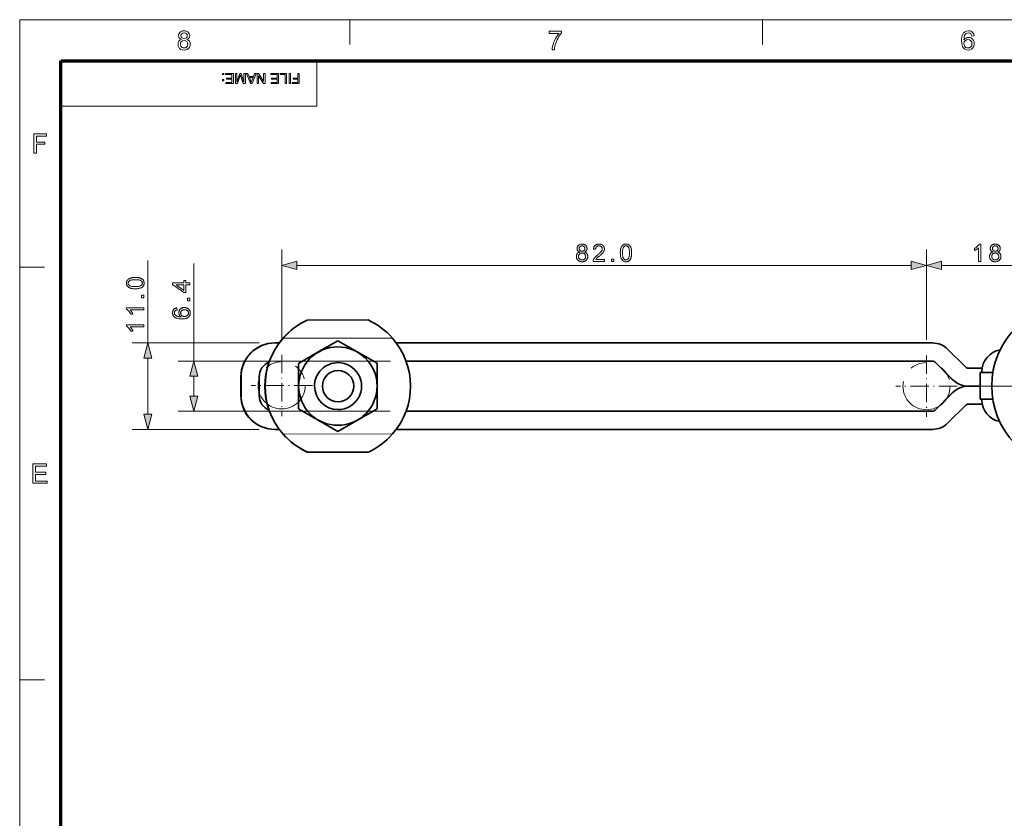
# Model space of a CAD drawing. Extents: x 8 to 406, y 8 to 280.
# Drawn here: x 8 to 133, y 179 to 280 of the extents above; entities that cross this region are included whole.
import ezdxf

# ---------------------------------------------------------------- set-up
doc = ezdxf.new("R2010")
doc.units = 0
doc.linetypes.add('DASHDOT', pattern=[18.5, 12, -3, 0.5, -3])
doc.linetypes.add('PHANTOM', pattern=[20, 10, -2, 2, -2, 2, -2])

msp = doc.modelspace()

# ---------------------------------------------------------------- linework, layer by layer
at = {"color": 11, "lineweight": 13}
for p, q in [((7.5, 280.5), (406.5, 280.5)), ((7.5, 7.5), (7.5, 280.5))]:
    msp.add_line(p, q, dxfattribs=at)
at = {"color": 7, "lineweight": 13, "ltscale": 0.07875}
for p, q in [((49.5, 277.35), (49.5, 280.5)), ((102, 277.35), (102, 280.5)), ((7.5, 249), (10.65, 249)), ((7.5, 196.5), (10.65, 196.5))]:
    msp.add_line(p, q, dxfattribs=at)
at = {"color": 150, "lineweight": 70}
for p, q in [((12.75, 275.25), (401.25, 275.25)), ((12.75, 12.75), (12.75, 275.25))]:
    msp.add_line(p, q, dxfattribs=at)
at = {"color": 7, "lineweight": 13, "ltscale": 0.144375}
msp.add_line((45.3, 269.48), (45.3, 275.25), dxfattribs=at)
at = {"color": 7, "lineweight": 13}
for p, q in [((12.75, 269.48), (45.3, 269.48)), ((42.76, 249.24), (120.93, 249.24)), ((54.66, 237.07), (27.66, 237.07)), ((54.64, 230.67), (27.66, 230.67))]:
    msp.add_line(p, q, dxfattribs=at)
at = {"color": 7, "lineweight": 13, "ltscale": 0.2844}
msp.add_line((40.83, 239.87), (40.83, 251.24), dxfattribs=at)
at = {"color": 7, "lineweight": 13, "ltscale": 0.286872}
msp.add_line((122.86, 239.77), (122.86, 251.24), dxfattribs=at)
msp.add_line((122.86, 239.77), (122.86, 251.24), dxfattribs=at)
at = {"color": 7, "lineweight": 13, "ltscale": 0.261963}
msp.add_line((23.8, 239.37), (23.8, 249.84), dxfattribs=at)
at = {"color": 7, "lineweight": 13, "ltscale": 0.309925}
msp.add_line((29.66, 237.07), (29.66, 249.46), dxfattribs=at)
at = {"color": 7, "lineweight": 13, "ltscale": 0.373346}
msp.add_line((124.79, 249.24), (139.73, 249.24), dxfattribs=at)
at = {"color": 7, "lineweight": 35, "ltscale": 0.000292588}
for p, q in [((44.08, 242.28), (44.07, 242.28)), ((44.1, 225.48), (44.09, 225.48))]:
    msp.add_line(p, q, dxfattribs=at)
at = {"color": 7, "lineweight": 35, "ltscale": 0.193665}
for p, q in [((51.83, 242.29), (44.08, 242.28)), ((51.85, 225.49), (44.11, 225.48))]:
    msp.add_line(p, q, dxfattribs=at)
at = {"color": 7, "lineweight": 13, "ltscale": 0.404318}
for p, q in [((37.97, 239.37), (21.8, 239.37)), ((37.97, 228.37), (21.8, 228.37))]:
    msp.add_line(p, q, dxfattribs=at)
at = {"color": 7, "lineweight": 35, "ltscale": 0.000410652}
for p, q in [((39.97, 239.37), (39.95, 239.37)), ((39.97, 228.37), (39.95, 228.37))]:
    msp.add_line(p, q, dxfattribs=at)
at = {"color": 7, "lineweight": 35, "ltscale": 0.01374}
msp.add_line((39.97, 239.37), (40.52, 239.37), dxfattribs=at)
at = {"color": 7, "lineweight": 35, "ltscale": 0.000567949}
msp.add_line((40.99, 239.97), (41.01, 239.98), dxfattribs=at)
at = {"color": 7, "lineweight": 13, "ltscale": 0.000410843}
msp.add_line((41.01, 239.97), (40.99, 239.97), dxfattribs=at)
at = {"color": 7, "lineweight": 13, "ltscale": 0.34768}
for p, q in [((54.92, 239.99), (41.01, 239.97)), ((54.93, 227.79), (41.03, 227.77))]:
    msp.add_line(p, q, dxfattribs=at)
at = {"color": 7, "lineweight": 35, "ltscale": 0.069205}
msp.add_line((45.57, 238.27), (47.97, 239.66), dxfattribs=at)
at = {"color": 7, "lineweight": 35, "ltscale": 0.069232}
for p, q in [((45.57, 238.27), (47.96, 239.66)), ((50.38, 229.5), (47.99, 228.11))]:
    msp.add_line(p, q, dxfattribs=at)
at = {"color": 7, "lineweight": 35, "ltscale": 0.144337}
for p, q in [((47.97, 239.66), (52.97, 236.78)), ((42.98, 230.99), (47.99, 228.11)), ((42.98, 230.99), (47.98, 228.11))]:
    msp.add_line(p, q, dxfattribs=at)
at = {"color": 7, "lineweight": 35}
for p, q in [((55.42, 239.37), (123.61, 239.37)), ((56.66, 237.07), (123.61, 237.07)), ((56.64, 230.67), (123.61, 230.67)), ((55.4, 228.37), (123.61, 228.37))]:
    msp.add_line(p, q, dxfattribs=at)
at = {"color": 7, "lineweight": 35, "ltscale": 0.075132}
msp.add_line((45.57, 238.27), (42.97, 236.76), dxfattribs=at)
at = {"color": 7, "lineweight": 35, "ltscale": 0.075106}
for p, q in [((45.57, 238.27), (42.97, 236.76)), ((50.38, 229.5), (52.98, 231))]:
    msp.add_line(p, q, dxfattribs=at)
at = {"color": 7, "lineweight": 35, "ltscale": 0.078964}
for p, q in [((125.59, 238.55), (127.82, 236.31)), ((123.95, 236.92), (126.18, 234.69)), ((123.95, 230.81), (126.18, 233.05)), ((123.96, 230.81), (126.2, 233.05))]:
    msp.add_line(p, q, dxfattribs=at)
at = {"color": 7, "lineweight": 13, "ltscale": 0.178407}
msp.add_line((23.8, 230.3), (23.8, 237.43), dxfattribs=at)
at = {"color": 7, "linetype": 'DASHDOT', "lineweight": 13, "ltscale": 0.195}
for p, q in [((40.83, 237.87), (40.83, 230.07)), ((122.86, 237.77), (122.86, 229.97)), ((44.73, 233.97), (36.93, 233.97)), ((126.76, 233.87), (118.96, 233.87))]:
    msp.add_line(p, q, dxfattribs=at)
at = {"color": 7, "lineweight": 35, "ltscale": 0.144338}
for p, q in [((42.98, 230.99), (42.97, 236.76)), ((42.98, 230.99), (42.97, 236.76)), ((52.97, 236.78), (52.98, 231))]:
    msp.add_line(p, q, dxfattribs=at)
at = {"color": 7, "lineweight": 35, "ltscale": 0.000581741}
for p, q in [((47.97, 236.88), (48, 236.88)), ((47.97, 230.89), (48, 230.89))]:
    msp.add_line(p, q, dxfattribs=at)
at = {"color": 7, "lineweight": 35, "ltscale": 0.000410461}
for p, q in [((123.96, 236.92), (123.95, 236.92)), ((123.96, 230.81), (123.95, 230.81))]:
    msp.add_line(p, q, dxfattribs=at)
at = {"color": 7, "lineweight": 35, "ltscale": 0.078965}
for p, q in [((123.96, 236.92), (126.2, 234.69)), ((125.59, 229.19), (127.82, 231.42))]:
    msp.add_line(p, q, dxfattribs=at)
at = {"color": 7, "lineweight": 35, "ltscale": 0.04405}
msp.add_line((128.18, 236.17), (129.94, 236.17), dxfattribs=at)
at = {"color": 7, "lineweight": 35, "ltscale": 0.039977}
msp.add_line((131.31, 235.62), (129.71, 235.62), dxfattribs=at)
at = {"color": 7, "lineweight": 35, "ltscale": 0.085}
msp.add_line((129.71, 232.22), (129.71, 235.62), dxfattribs=at)
at = {"color": 7, "lineweight": 35, "ltscale": 0.0025}
for p, q in [((129.9, 235.62), (129.9, 235.72)), ((129.9, 232.12), (129.9, 232.22))]:
    msp.add_line(p, q, dxfattribs=at)
at = {"color": 7, "lineweight": 13, "ltscale": 0.063408}
msp.add_line((29.66, 232.6), (29.66, 235.13), dxfattribs=at)
at = {"color": 7, "lineweight": 13, "ltscale": 0.000410461}
for p, q in [((35.67, 235.07), (35.65, 235.07)), ((35.67, 232.67), (35.65, 232.67))]:
    msp.add_line(p, q, dxfattribs=at)
at = {"color": 7, "lineweight": 35, "ltscale": 0.03}
for p, q in [((35.65, 233.87), (35.65, 235.07)), ((35.67, 233.87), (35.67, 235.07)), ((37.97, 233.87), (37.97, 235.07)), ((35.65, 233.87), (35.65, 232.67)), ((35.67, 233.87), (35.67, 232.67)), ((37.97, 233.87), (37.97, 232.67))]:
    msp.add_line(p, q, dxfattribs=at)
at = {"color": 7, "lineweight": 35, "ltscale": 0.000410843}
for p, q in [((126.2, 234.69), (126.18, 234.69)), ((126.2, 233.05), (126.18, 233.05))]:
    msp.add_line(p, q, dxfattribs=at)
at = {"color": 7, "linetype": 'DASHDOT', "lineweight": 13}
msp.add_line((155.31, 233.87), (128.01, 233.87), dxfattribs=at)
at = {"color": 7, "lineweight": 35, "ltscale": 0.03829}
msp.add_line((128.18, 233.87), (129.71, 233.87), dxfattribs=at)
msp.add_line((128.18, 233.87), (129.71, 233.87), dxfattribs=at)
at = {"color": 7, "lineweight": 35, "ltscale": 0.039574}
msp.add_line((131.29, 232.22), (129.71, 232.22), dxfattribs=at)
at = {"color": 7, "lineweight": 35, "ltscale": 0.044498}
msp.add_line((128.18, 231.57), (129.96, 231.57), dxfattribs=at)
at = {"color": 7, "lineweight": 35, "ltscale": 0.014399}
msp.add_line((39.97, 228.37), (40.54, 228.37), dxfattribs=at)
at = {"color": 7, "lineweight": 35, "ltscale": 0.00034256}
msp.add_line((80.53, 228.37), (80.51, 228.37), dxfattribs=at)
at = {"color": 7, "lineweight": 35, "ltscale": 0.001035}
for p, q in [((80.57, 228.37), (80.53, 228.37)), ((86.49, 228.37), (86.45, 228.37))]:
    msp.add_line(p, q, dxfattribs=at)
at = {"color": 7, "lineweight": 35, "ltscale": 0.001728}
msp.add_line((80.64, 228.37), (80.57, 228.37), dxfattribs=at)
at = {"color": 7, "lineweight": 35, "ltscale": 0.002422}
msp.add_line((80.73, 228.37), (80.64, 228.37), dxfattribs=at)
at = {"color": 7, "lineweight": 35, "ltscale": 0.005724}
for p, q in [((80.96, 228.37), (80.73, 228.37)), ((86.89, 228.37), (86.66, 228.37))]:
    msp.add_line(p, q, dxfattribs=at)
at = {"color": 7, "lineweight": 35, "ltscale": 0.007131}
for p, q in [((81.25, 228.37), (80.96, 228.37)), ((87.17, 228.37), (86.89, 228.37))]:
    msp.add_line(p, q, dxfattribs=at)
at = {"color": 7, "lineweight": 35, "ltscale": 0.007512}
for p, q in [((81.55, 228.37), (81.25, 228.37)), ((87.47, 228.37), (87.17, 228.37))]:
    msp.add_line(p, q, dxfattribs=at)
at = {"color": 7, "lineweight": 35, "ltscale": 0.005958}
for p, q in [((81.79, 228.37), (81.55, 228.37)), ((87.71, 228.37), (87.47, 228.37))]:
    msp.add_line(p, q, dxfattribs=at)
at = {"color": 7, "lineweight": 35, "ltscale": 0.002267}
for p, q in [((81.88, 228.37), (81.79, 228.37)), ((87.8, 228.37), (87.71, 228.37))]:
    msp.add_line(p, q, dxfattribs=at)
at = {"color": 7, "lineweight": 35, "ltscale": 0.001621}
for p, q in [((81.94, 228.37), (81.88, 228.37)), ((87.87, 228.37), (87.8, 228.37))]:
    msp.add_line(p, q, dxfattribs=at)
at = {"color": 7, "lineweight": 35, "ltscale": 0.000974083}
for p, q in [((81.98, 228.37), (81.94, 228.37)), ((87.91, 228.37), (87.87, 228.37))]:
    msp.add_line(p, q, dxfattribs=at)
at = {"color": 7, "lineweight": 35, "ltscale": 0.000327492}
for p, q in [((81.99, 228.37), (81.98, 228.37)), ((87.92, 228.37), (87.91, 228.37))]:
    msp.add_line(p, q, dxfattribs=at)
at = {"color": 7, "lineweight": 35, "ltscale": 0.000341988}
msp.add_line((86.45, 228.37), (86.44, 228.37), dxfattribs=at)
at = {"color": 7, "lineweight": 35, "ltscale": 0.001729}
msp.add_line((86.56, 228.37), (86.49, 228.37), dxfattribs=at)
at = {"color": 7, "lineweight": 35, "ltscale": 0.002421}
msp.add_line((86.66, 228.37), (86.56, 228.37), dxfattribs=at)
at = {"color": 7, "lineweight": 13, "ltscale": 0.000410081}
msp.add_line((41.02, 227.77), (41.01, 227.77), dxfattribs=at)
at = {"color": 7, "lineweight": 35, "ltscale": 0.000554805}
msp.add_line((41.03, 227.77), (41.01, 227.77), dxfattribs=at)
at = {"color": 7, "lineweight": 13}
for points in [[(28.07, 277.98), (27.91, 278.07), (27.8, 278.18), (27.73, 278.31), (27.71, 278.47), (27.76, 278.71), (27.9, 278.91), (28.04, 279.01), (28.21, 279.07), (28.41, 279.09), (28.61, 279.07), (28.79, 279.01), (28.93, 278.91), (29.08, 278.71), (29.13, 278.47), (29.1, 278.31), (29.04, 278.18), (28.93, 278.07), (28.77, 277.98), (28.95, 277.89), (29.09, 277.75), (29.17, 277.57), (29.19, 277.36), (29.17, 277.16), (29.1, 276.99), (28.98, 276.84), (28.82, 276.72), (28.63, 276.65), (28.42, 276.62), (28.2, 276.65), (28.01, 276.72), (27.85, 276.84), (27.73, 276.99), (27.66, 277.17), (27.64, 277.37), (27.67, 277.59), (27.75, 277.77), (27.89, 277.9)], [(28.01, 278.48), (28.04, 278.33), (28.12, 278.21), (28.25, 278.14), (28.42, 278.11), (28.59, 278.14), (28.72, 278.21), (28.8, 278.33), (28.82, 278.46), (28.8, 278.6), (28.71, 278.72), (28.59, 278.8), (28.42, 278.82), (28.25, 278.8), (28.12, 278.72), (28.04, 278.61)], [(74.86, 278.75), (74.86, 279.06), (76.44, 279.06), (76.44, 278.81), (76.33, 278.68), (76.22, 278.52), (76.1, 278.35), (75.99, 278.16), (75.89, 277.95), (75.79, 277.74), (75.71, 277.53), (75.64, 277.32), (75.59, 277.11), (75.55, 276.89), (75.53, 276.66), (75.23, 276.66), (75.24, 276.86), (75.28, 277.09), (75.35, 277.35), (75.41, 277.55), (75.49, 277.74), (75.58, 277.93), (75.68, 278.12), (75.79, 278.3), (75.9, 278.47), (76.02, 278.62), (76.14, 278.75)], [(128.91, 278.45), (128.61, 278.42), (128.56, 278.58), (128.49, 278.69), (128.36, 278.79), (128.19, 278.82), (128.05, 278.8), (127.92, 278.75), (127.8, 278.63), (127.71, 278.47), (127.67, 278.33), (127.64, 278.15), (127.63, 277.93), (127.75, 278.07), (127.89, 278.17), (128.05, 278.23), (128.22, 278.25), (128.41, 278.22), (128.58, 278.15), (128.73, 278.03), (128.85, 277.87), (128.92, 277.68), (128.94, 277.46), (128.92, 277.24), (128.84, 277.03), (128.73, 276.86), (128.57, 276.73), (128.38, 276.65), (128.17, 276.62), (127.94, 276.66), (127.73, 276.75), (127.56, 276.9), (127.46, 277.06), (127.38, 277.26), (127.34, 277.51), (127.32, 277.8), (127.33, 278.06), (127.36, 278.3), (127.42, 278.5), (127.49, 278.67), (127.59, 278.81), (127.76, 278.97), (127.97, 279.06), (128.21, 279.09), (128.39, 279.07), (128.55, 279.02), (128.69, 278.92), (128.79, 278.79), (128.87, 278.64)], [(27.94, 277.37), (27.99, 277.14), (28.16, 276.96), (28.29, 276.91), (28.42, 276.9), (28.62, 276.93), (28.77, 277.03), (28.86, 277.18), (28.89, 277.36), (28.86, 277.55), (28.76, 277.71), (28.61, 277.81), (28.41, 277.84), (28.21, 277.81), (28.07, 277.71), (27.97, 277.56)], [(127.63, 277.46), (127.64, 277.32), (127.7, 277.18), (127.78, 277.06), (127.88, 276.97), (128.01, 276.91), (128.15, 276.9), (128.35, 276.93), (128.5, 277.04), (128.61, 277.22), (128.64, 277.45), (128.61, 277.67), (128.51, 277.83), (128.35, 277.94), (128.14, 277.98), (127.94, 277.94), (127.78, 277.83), (127.66, 277.67)], [(33.45, 273.67), (33.45, 273.51), (33.29, 273.51), (33.29, 273.67)], [(34.68, 273.67), (34.68, 272.37), (33.74, 272.37), (33.74, 272.51), (34.5, 272.51), (34.5, 272.93), (33.79, 272.93), (33.79, 273.08), (34.5, 273.08), (34.5, 273.53), (33.7, 273.53), (33.7, 273.67)], [(36.21, 273.67), (36.21, 272.37), (35.94, 272.37), (35.64, 273.29), (35.58, 273.48), (35.52, 273.27), (35.22, 272.37), (34.96, 272.37), (34.96, 273.67), (35.14, 273.67), (35.14, 272.57), (35.49, 273.67), (35.67, 273.67), (36.03, 272.57), (36.03, 273.67)], [(37.58, 273.67), (37.06, 272.37), (36.86, 272.37), (36.35, 273.67), (36.54, 273.67), (36.68, 273.28), (37.24, 273.28), (37.39, 273.67)], [(37.19, 273.13), (36.74, 273.13), (36.87, 272.78), (36.92, 272.63), (36.96, 272.51), (37.01, 272.63), (37.05, 272.76)], [(38.72, 273.67), (38.72, 272.37), (38.52, 272.37), (37.88, 273.36), (37.88, 272.37), (37.7, 272.37), (37.7, 273.67), (37.89, 273.67), (38.53, 272.69), (38.53, 273.67)], [(40.44, 273.67), (40.44, 272.37), (39.5, 272.37), (39.5, 272.51), (40.26, 272.51), (40.26, 272.93), (39.55, 272.93), (39.55, 273.08), (40.26, 273.08), (40.26, 273.53), (39.46, 273.53), (39.46, 273.67)], [(41.46, 273.67), (41.46, 272.37), (41.28, 272.37), (41.28, 273.53), (40.64, 273.53), (40.64, 273.67)], [(41.95, 273.67), (41.95, 272.37), (41.77, 272.37), (41.77, 273.67)], [(43.05, 273.67), (43.05, 272.37), (42.18, 272.37), (42.18, 272.51), (42.87, 272.51), (42.87, 272.93), (42.29, 272.93), (42.29, 273.08), (42.87, 273.08), (42.87, 273.67)], [(33.45, 272.89), (33.45, 272.73), (33.29, 272.73), (33.29, 272.89)], [(9.29, 263.53), (9.29, 265.97), (10.91, 265.97), (10.91, 265.7), (9.63, 265.7), (9.63, 264.92), (10.71, 264.92), (10.71, 264.65), (9.63, 264.65), (9.63, 263.53)], [(78.74, 250.93), (78.71, 250.95), (78.67, 250.96), (78.65, 250.98), (78.62, 250.99), (78.59, 251.01), (78.57, 251.03), (78.55, 251.05), (78.53, 251.07), (78.51, 251.09), (78.49, 251.11), (78.47, 251.13), (78.46, 251.16), (78.45, 251.18), (78.44, 251.21), (78.43, 251.24), (78.42, 251.26), (78.42, 251.29), (78.41, 251.32), (78.41, 251.35), (78.41, 251.38), (78.41, 251.43), (78.42, 251.48), (78.42, 251.52), (78.44, 251.56), (78.45, 251.6), (78.47, 251.64), (78.49, 251.68), (78.52, 251.72), (78.55, 251.75), (78.58, 251.79), (78.62, 251.82), (78.65, 251.85), (78.69, 251.87), (78.74, 251.89), (78.78, 251.91), (78.83, 251.92), (78.88, 251.94), (78.93, 251.94), (78.98, 251.95), (79.04, 251.95), (79.1, 251.95), (79.15, 251.94), (79.2, 251.94), (79.25, 251.92), (79.3, 251.91), (79.35, 251.89), (79.39, 251.87), (79.43, 251.84), (79.47, 251.81), (79.5, 251.78), (79.54, 251.75), (79.57, 251.71), (79.59, 251.68), (79.62, 251.64), (79.64, 251.6), (79.65, 251.56), (79.66, 251.51), (79.67, 251.47), (79.68, 251.42), (79.68, 251.38), (79.68, 251.35), (79.68, 251.32), (79.67, 251.29), (79.67, 251.26), (79.66, 251.23), (79.65, 251.21), (79.64, 251.18), (79.63, 251.16), (79.61, 251.13), (79.6, 251.11), (79.58, 251.09), (79.56, 251.07), (79.54, 251.05), (79.52, 251.03), (79.5, 251.01), (79.47, 250.99), (79.45, 250.98), (79.42, 250.96), (79.39, 250.95), (79.36, 250.93), (79.39, 250.92), (79.43, 250.9), (79.47, 250.89), (79.5, 250.87), (79.53, 250.85), (79.56, 250.83), (79.59, 250.8), (79.62, 250.78), (79.64, 250.75), (79.66, 250.72), (79.68, 250.69), (79.7, 250.66), (79.72, 250.63), (79.73, 250.59), (79.74, 250.56), (79.75, 250.52), (79.76, 250.49), (79.77, 250.45), (79.77, 250.41), (79.77, 250.37), (79.77, 250.31), (79.76, 250.26), (79.75, 250.21), (79.74, 250.16), (79.72, 250.11), (79.7, 250.06), (79.67, 250.02), (79.64, 249.98), (79.61, 249.93), (79.57, 249.9), (79.53, 249.86), (79.48, 249.83), (79.44, 249.8), (79.39, 249.77), (79.34, 249.75), (79.28, 249.73), (79.23, 249.72), (79.17, 249.71), (79.11, 249.71), (79.04, 249.7), (78.98, 249.71), (78.92, 249.71), (78.86, 249.72), (78.8, 249.73), (78.75, 249.75), (78.7, 249.77), (78.65, 249.8), (78.6, 249.83), (78.56, 249.86), (78.52, 249.9), (78.48, 249.94), (78.45, 249.98), (78.42, 250.02), (78.39, 250.07), (78.37, 250.11), (78.35, 250.16), (78.34, 250.21), (78.33, 250.27), (78.32, 250.32), (78.32, 250.38), (78.32, 250.42), (78.32, 250.46), (78.33, 250.5), (78.34, 250.54), (78.35, 250.57), (78.36, 250.61), (78.37, 250.64), (78.39, 250.68), (78.41, 250.71), (78.43, 250.74), (78.45, 250.76), (78.48, 250.79), (78.5, 250.82), (78.53, 250.84), (78.56, 250.86), (78.59, 250.88), (78.63, 250.89), (78.66, 250.91), (78.7, 250.92)], [(81.89, 250), (81.89, 249.74), (80.44, 249.74), (80.44, 249.76), (80.44, 249.78), (80.44, 249.8), (80.44, 249.82), (80.44, 249.84), (80.45, 249.86), (80.45, 249.87), (80.46, 249.89), (80.46, 249.91), (80.47, 249.93), (80.48, 249.96), (80.49, 249.99), (80.51, 250.02), (80.52, 250.05), (80.54, 250.08), (80.56, 250.11), (80.58, 250.13), (80.6, 250.16), (80.62, 250.19), (80.65, 250.22), (80.67, 250.25), (80.7, 250.28), (80.73, 250.31), (80.76, 250.34), (80.8, 250.38), (80.83, 250.41), (80.87, 250.45), (80.91, 250.48), (80.95, 250.52), (81, 250.55), (81.07, 250.61), (81.13, 250.67), (81.19, 250.72), (81.25, 250.77), (81.3, 250.82), (81.35, 250.86), (81.39, 250.91), (81.42, 250.95), (81.46, 250.98), (81.48, 251.02), (81.51, 251.05), (81.53, 251.09), (81.55, 251.12), (81.57, 251.15), (81.58, 251.19), (81.59, 251.22), (81.6, 251.25), (81.61, 251.28), (81.61, 251.31), (81.61, 251.35), (81.61, 251.38), (81.61, 251.41), (81.6, 251.44), (81.59, 251.47), (81.58, 251.49), (81.57, 251.52), (81.55, 251.55), (81.54, 251.57), (81.52, 251.59), (81.5, 251.62), (81.47, 251.64), (81.45, 251.66), (81.42, 251.67), (81.39, 251.69), (81.36, 251.7), (81.33, 251.71), (81.3, 251.72), (81.27, 251.72), (81.23, 251.73), (81.2, 251.73), (81.16, 251.73), (81.12, 251.72), (81.09, 251.72), (81.05, 251.71), (81.02, 251.7), (80.99, 251.68), (80.96, 251.67), (80.93, 251.65), (80.91, 251.63), (80.88, 251.61), (80.86, 251.59), (80.84, 251.56), (80.82, 251.53), (80.81, 251.5), (80.8, 251.47), (80.79, 251.44), (80.78, 251.4), (80.77, 251.36), (80.77, 251.33), (80.77, 251.29), (80.49, 251.31), (80.5, 251.37), (80.51, 251.43), (80.52, 251.49), (80.54, 251.54), (80.56, 251.59), (80.58, 251.63), (80.61, 251.68), (80.63, 251.72), (80.67, 251.75), (80.7, 251.79), (80.74, 251.82), (80.78, 251.85), (80.83, 251.87), (80.87, 251.89), (80.92, 251.91), (80.97, 251.92), (81.03, 251.94), (81.08, 251.94), (81.14, 251.95), (81.2, 251.95), (81.26, 251.95), (81.32, 251.94), (81.38, 251.93), (81.43, 251.92), (81.49, 251.91), (81.53, 251.89), (81.58, 251.86), (81.62, 251.84), (81.67, 251.81), (81.7, 251.77), (81.74, 251.74), (81.77, 251.7), (81.8, 251.66), (81.82, 251.62), (81.84, 251.58), (81.86, 251.53), (81.87, 251.49), (81.88, 251.44), (81.89, 251.39), (81.89, 251.34), (81.89, 251.31), (81.89, 251.29), (81.88, 251.26), (81.88, 251.23), (81.87, 251.21), (81.87, 251.18), (81.86, 251.16), (81.85, 251.13), (81.84, 251.11), (81.83, 251.08), (81.82, 251.05), (81.81, 251.03), (81.8, 251), (81.78, 250.98), (81.76, 250.95), (81.74, 250.92), (81.72, 250.89), (81.7, 250.87), (81.68, 250.84), (81.65, 250.81), (81.63, 250.78), (81.6, 250.75), (81.56, 250.72), (81.53, 250.68), (81.49, 250.64), (81.44, 250.6), (81.4, 250.56), (81.35, 250.52), (81.3, 250.47), (81.24, 250.42), (81.19, 250.38), (81.15, 250.35), (81.11, 250.31), (81.07, 250.28), (81.04, 250.25), (81.01, 250.23), (80.98, 250.2), (80.96, 250.18), (80.94, 250.16), (80.93, 250.15), (80.91, 250.13), (80.9, 250.12), (80.89, 250.1), (80.87, 250.09), (80.86, 250.07), (80.85, 250.06), (80.84, 250.04), (80.83, 250.03), (80.82, 250.02), (80.81, 250)], [(83.91, 250.83), (83.91, 250.9), (83.92, 250.98), (83.92, 251.05), (83.93, 251.11), (83.93, 251.18), (83.94, 251.24), (83.95, 251.3), (83.97, 251.35), (83.98, 251.41), (83.99, 251.45), (84.01, 251.5), (84.03, 251.54), (84.05, 251.59), (84.07, 251.63), (84.09, 251.66), (84.12, 251.7), (84.15, 251.73), (84.17, 251.77), (84.2, 251.79), (84.23, 251.82), (84.27, 251.85), (84.3, 251.87), (84.34, 251.89), (84.37, 251.9), (84.41, 251.92), (84.45, 251.93), (84.49, 251.94), (84.54, 251.94), (84.58, 251.95), (84.63, 251.95), (84.67, 251.95), (84.7, 251.95), (84.73, 251.94), (84.77, 251.94), (84.8, 251.93), (84.83, 251.92), (84.86, 251.92), (84.89, 251.9), (84.91, 251.89), (84.94, 251.88), (84.97, 251.86), (84.99, 251.85), (85.02, 251.83), (85.04, 251.81), (85.06, 251.79), (85.09, 251.77), (85.11, 251.75), (85.13, 251.72), (85.14, 251.7), (85.16, 251.67), (85.18, 251.65), (85.2, 251.62), (85.21, 251.59), (85.23, 251.56), (85.24, 251.52), (85.25, 251.49), (85.27, 251.46), (85.28, 251.42), (85.29, 251.38), (85.3, 251.35), (85.31, 251.31), (85.32, 251.26), (85.32, 251.22), (85.33, 251.17), (85.34, 251.12), (85.34, 251.07), (85.34, 251.01), (85.35, 250.95), (85.35, 250.89), (85.35, 250.83), (85.35, 250.75), (85.35, 250.68), (85.34, 250.61), (85.34, 250.54), (85.33, 250.48), (85.32, 250.42), (85.31, 250.36), (85.3, 250.3), (85.28, 250.25), (85.27, 250.2), (85.25, 250.15), (85.23, 250.11), (85.21, 250.07), (85.19, 250.03), (85.17, 249.99), (85.15, 249.95), (85.12, 249.92), (85.09, 249.89), (85.06, 249.86), (85.03, 249.83), (85, 249.81), (84.96, 249.79), (84.93, 249.77), (84.89, 249.75), (84.85, 249.74), (84.81, 249.72), (84.77, 249.72), (84.72, 249.71), (84.68, 249.7), (84.63, 249.7), (84.57, 249.71), (84.51, 249.71), (84.45, 249.72), (84.4, 249.74), (84.35, 249.76), (84.3, 249.79), (84.25, 249.82), (84.21, 249.85), (84.17, 249.89), (84.13, 249.93), (84.09, 249.99), (84.05, 250.06), (84.02, 250.13), (83.99, 250.21), (83.97, 250.29), (83.95, 250.39), (83.93, 250.49), (83.92, 250.59), (83.92, 250.71)], [(129.76, 249.74), (129.49, 249.74), (129.49, 251.46), (129.47, 251.44), (129.44, 251.43), (129.42, 251.41), (129.4, 251.39), (129.37, 251.37), (129.35, 251.35), (129.32, 251.33), (129.29, 251.31), (129.26, 251.29), (129.23, 251.28), (129.2, 251.26), (129.17, 251.24), (129.14, 251.22), (129.11, 251.21), (129.08, 251.19), (129.05, 251.18), (129.02, 251.17), (129, 251.16), (128.97, 251.15), (128.95, 251.14), (128.95, 251.4), (128.99, 251.42), (129.03, 251.44), (129.08, 251.47), (129.12, 251.49), (129.16, 251.52), (129.2, 251.54), (129.23, 251.57), (129.27, 251.6), (129.31, 251.63), (129.34, 251.66), (129.37, 251.69), (129.41, 251.72), (129.43, 251.75), (129.46, 251.78), (129.49, 251.81), (129.51, 251.83), (129.53, 251.86), (129.55, 251.89), (129.57, 251.92), (129.58, 251.95), (129.76, 251.95)], [(131.3, 250.93), (131.27, 250.95), (131.24, 250.96), (131.21, 250.98), (131.18, 250.99), (131.16, 251.01), (131.13, 251.03), (131.11, 251.05), (131.09, 251.07), (131.07, 251.09), (131.05, 251.11), (131.04, 251.13), (131.02, 251.16), (131.01, 251.18), (131, 251.21), (130.99, 251.24), (130.99, 251.26), (130.98, 251.29), (130.98, 251.32), (130.97, 251.35), (130.97, 251.38), (130.97, 251.43), (130.98, 251.48), (130.99, 251.52), (131, 251.56), (131.02, 251.6), (131.03, 251.64), (131.06, 251.68), (131.08, 251.72), (131.11, 251.75), (131.15, 251.79), (131.18, 251.82), (131.22, 251.85), (131.26, 251.87), (131.3, 251.89), (131.35, 251.91), (131.39, 251.92), (131.44, 251.94), (131.49, 251.94), (131.55, 251.95), (131.6, 251.95), (131.66, 251.95), (131.72, 251.94), (131.77, 251.94), (131.82, 251.92), (131.86, 251.91), (131.91, 251.89), (131.95, 251.87), (131.99, 251.84), (132.03, 251.81), (132.07, 251.78), (132.1, 251.75), (132.13, 251.71), (132.16, 251.68), (132.18, 251.64), (132.2, 251.6), (132.22, 251.56), (132.23, 251.51), (132.24, 251.47), (132.24, 251.42), (132.24, 251.38), (132.24, 251.35), (132.24, 251.32), (132.24, 251.29), (132.23, 251.26), (132.22, 251.23), (132.21, 251.21), (132.2, 251.18), (132.19, 251.16), (132.18, 251.13), (132.16, 251.11), (132.15, 251.09), (132.13, 251.07), (132.11, 251.05), (132.09, 251.03), (132.06, 251.01), (132.04, 250.99), (132.01, 250.98), (131.98, 250.96), (131.95, 250.95), (131.92, 250.93), (131.96, 250.92), (132, 250.9), (132.03, 250.89), (132.07, 250.87), (132.1, 250.85), (132.13, 250.83), (132.16, 250.8), (132.18, 250.78), (132.21, 250.75), (132.23, 250.72), (132.25, 250.69), (132.27, 250.66), (132.28, 250.63), (132.3, 250.59), (132.31, 250.56), (132.32, 250.52), (132.32, 250.49), (132.33, 250.45), (132.33, 250.41), (132.33, 250.37), (132.33, 250.31), (132.33, 250.26), (132.32, 250.21), (132.3, 250.16), (132.28, 250.11), (132.26, 250.06), (132.24, 250.02), (132.21, 249.98), (132.17, 249.93), (132.13, 249.9), (132.09, 249.86), (132.05, 249.83), (132, 249.8), (131.95, 249.77), (131.9, 249.75), (131.85, 249.73), (131.79, 249.72), (131.73, 249.71), (131.67, 249.71), (131.61, 249.7), (131.54, 249.71), (131.48, 249.71), (131.42, 249.72), (131.37, 249.73), (131.31, 249.75), (131.26, 249.77), (131.21, 249.8), (131.17, 249.83), (131.12, 249.86), (131.08, 249.9), (131.05, 249.94), (131.01, 249.98), (130.98, 250.02), (130.96, 250.07), (130.93, 250.11), (130.92, 250.16), (130.9, 250.21), (130.89, 250.27), (130.89, 250.32), (130.88, 250.38), (130.89, 250.42), (130.89, 250.46), (130.89, 250.5), (130.9, 250.54), (130.91, 250.57), (130.92, 250.61), (130.94, 250.64), (130.95, 250.68), (130.97, 250.71), (130.99, 250.74), (131.02, 250.76), (131.04, 250.79), (131.07, 250.82), (131.09, 250.84), (131.12, 250.86), (131.16, 250.88), (131.19, 250.89), (131.23, 250.91), (131.26, 250.92)], [(78.6, 250.38), (78.6, 250.35), (78.6, 250.33), (78.6, 250.31), (78.61, 250.28), (78.61, 250.26), (78.62, 250.24), (78.62, 250.22), (78.63, 250.2), (78.64, 250.17), (78.65, 250.15), (78.66, 250.13), (78.68, 250.11), (78.69, 250.09), (78.7, 250.07), (78.72, 250.06), (78.74, 250.04), (78.75, 250.02), (78.77, 250.01), (78.79, 250), (78.81, 249.98), (78.84, 249.97), (78.86, 249.96), (78.88, 249.95), (78.9, 249.95), (78.93, 249.94), (78.95, 249.94), (78.97, 249.93), (79, 249.93), (79.02, 249.93), (79.05, 249.93), (79.09, 249.93), (79.12, 249.93), (79.16, 249.94), (79.19, 249.95), (79.22, 249.96), (79.26, 249.97), (79.29, 249.99), (79.31, 250.01), (79.34, 250.03), (79.37, 250.05), (79.39, 250.08), (79.41, 250.1), (79.43, 250.13), (79.45, 250.16), (79.46, 250.19), (79.47, 250.22), (79.48, 250.26), (79.49, 250.29), (79.49, 250.33), (79.49, 250.37), (79.49, 250.41), (79.49, 250.44), (79.48, 250.48), (79.47, 250.51), (79.46, 250.55), (79.45, 250.58), (79.43, 250.61), (79.41, 250.64), (79.39, 250.66), (79.36, 250.69), (79.34, 250.71), (79.31, 250.74), (79.28, 250.75), (79.25, 250.77), (79.22, 250.79), (79.18, 250.8), (79.15, 250.81), (79.11, 250.81), (79.08, 250.82), (79.04, 250.82), (79, 250.82), (78.96, 250.81), (78.93, 250.81), (78.9, 250.8), (78.86, 250.79), (78.83, 250.77), (78.8, 250.76), (78.78, 250.74), (78.75, 250.71), (78.72, 250.69), (78.7, 250.67), (78.68, 250.64), (78.66, 250.61), (78.64, 250.58), (78.63, 250.55), (78.62, 250.52), (78.61, 250.48), (78.6, 250.45), (78.6, 250.41)], [(78.68, 251.39), (78.69, 251.36), (78.69, 251.33), (78.69, 251.3), (78.7, 251.28), (78.71, 251.25), (78.72, 251.23), (78.73, 251.2), (78.75, 251.18), (78.77, 251.16), (78.78, 251.14), (78.81, 251.12), (78.83, 251.1), (78.85, 251.09), (78.87, 251.07), (78.9, 251.06), (78.93, 251.05), (78.95, 251.05), (78.98, 251.04), (79.01, 251.04), (79.05, 251.04), (79.08, 251.04), (79.11, 251.04), (79.13, 251.05), (79.16, 251.05), (79.19, 251.06), (79.21, 251.07), (79.24, 251.09), (79.26, 251.1), (79.28, 251.12), (79.3, 251.14), (79.32, 251.16), (79.34, 251.18), (79.35, 251.2), (79.37, 251.22), (79.38, 251.25), (79.39, 251.27), (79.39, 251.3), (79.4, 251.32), (79.4, 251.35), (79.4, 251.38), (79.4, 251.41), (79.4, 251.43), (79.39, 251.46), (79.39, 251.49), (79.38, 251.51), (79.36, 251.54), (79.35, 251.56), (79.34, 251.58), (79.32, 251.61), (79.3, 251.63), (79.28, 251.65), (79.26, 251.66), (79.23, 251.68), (79.21, 251.69), (79.18, 251.7), (79.16, 251.71), (79.13, 251.72), (79.1, 251.72), (79.07, 251.73), (79.04, 251.73), (79.01, 251.73), (78.98, 251.72), (78.95, 251.72), (78.93, 251.71), (78.9, 251.7), (78.88, 251.69), (78.85, 251.68), (78.83, 251.66), (78.81, 251.65), (78.79, 251.63), (78.77, 251.61), (78.75, 251.59), (78.73, 251.57), (78.72, 251.54), (78.71, 251.52), (78.7, 251.5), (78.69, 251.47), (78.69, 251.45), (78.69, 251.42)], [(84.19, 250.83), (84.19, 250.72), (84.2, 250.62), (84.2, 250.53), (84.21, 250.45), (84.22, 250.37), (84.24, 250.31), (84.25, 250.25), (84.27, 250.19), (84.29, 250.14), (84.32, 250.11), (84.34, 250.07), (84.37, 250.04), (84.4, 250.01), (84.43, 249.99), (84.46, 249.97), (84.49, 249.95), (84.53, 249.94), (84.56, 249.93), (84.59, 249.93), (84.63, 249.93), (84.67, 249.93), (84.7, 249.93), (84.74, 249.94), (84.77, 249.95), (84.8, 249.97), (84.83, 249.99), (84.86, 250.01), (84.89, 250.04), (84.92, 250.07), (84.94, 250.11), (84.97, 250.15), (84.99, 250.19), (85.01, 250.25), (85.03, 250.31), (85.04, 250.38), (85.05, 250.45), (85.06, 250.53), (85.07, 250.62), (85.07, 250.72), (85.07, 250.83), (85.07, 250.93), (85.07, 251.03), (85.06, 251.12), (85.05, 251.2), (85.04, 251.28), (85.03, 251.35), (85.01, 251.41), (84.99, 251.46), (84.97, 251.51), (84.94, 251.55), (84.92, 251.58), (84.89, 251.61), (84.86, 251.64), (84.83, 251.66), (84.8, 251.68), (84.77, 251.7), (84.74, 251.71), (84.7, 251.72), (84.67, 251.72), (84.63, 251.73), (84.59, 251.72), (84.56, 251.72), (84.52, 251.71), (84.49, 251.7), (84.46, 251.69), (84.43, 251.67), (84.4, 251.65), (84.38, 251.63), (84.35, 251.6), (84.33, 251.57), (84.3, 251.53), (84.28, 251.47), (84.26, 251.42), (84.24, 251.35), (84.23, 251.28), (84.21, 251.2), (84.2, 251.12), (84.2, 251.03), (84.19, 250.93)], [(131.16, 250.38), (131.16, 250.35), (131.16, 250.33), (131.17, 250.31), (131.17, 250.28), (131.18, 250.26), (131.18, 250.24), (131.19, 250.22), (131.2, 250.2), (131.21, 250.17), (131.22, 250.15), (131.23, 250.13), (131.24, 250.11), (131.25, 250.09), (131.27, 250.07), (131.28, 250.06), (131.3, 250.04), (131.32, 250.02), (131.34, 250.01), (131.36, 250), (131.38, 249.98), (131.4, 249.97), (131.42, 249.96), (131.45, 249.95), (131.47, 249.95), (131.49, 249.94), (131.51, 249.94), (131.54, 249.93), (131.56, 249.93), (131.59, 249.93), (131.61, 249.93), (131.65, 249.93), (131.69, 249.93), (131.72, 249.94), (131.76, 249.95), (131.79, 249.96), (131.82, 249.97), (131.85, 249.99), (131.88, 250.01), (131.91, 250.03), (131.93, 250.05), (131.96, 250.08), (131.98, 250.1), (132, 250.13), (132.01, 250.16), (132.03, 250.19), (132.04, 250.22), (132.05, 250.26), (132.05, 250.29), (132.06, 250.33), (132.06, 250.37), (132.06, 250.41), (132.05, 250.44), (132.05, 250.48), (132.04, 250.51), (132.03, 250.55), (132.01, 250.58), (131.99, 250.61), (131.97, 250.64), (131.95, 250.66), (131.93, 250.69), (131.9, 250.71), (131.87, 250.74), (131.84, 250.75), (131.81, 250.77), (131.78, 250.79), (131.75, 250.8), (131.71, 250.81), (131.68, 250.81), (131.64, 250.82), (131.6, 250.82), (131.57, 250.82), (131.53, 250.81), (131.49, 250.81), (131.46, 250.8), (131.43, 250.79), (131.4, 250.77), (131.37, 250.76), (131.34, 250.74), (131.31, 250.71), (131.29, 250.69), (131.26, 250.67), (131.24, 250.64), (131.22, 250.61), (131.21, 250.58), (131.19, 250.55), (131.18, 250.52), (131.17, 250.48), (131.17, 250.45), (131.16, 250.41)], [(131.25, 251.39), (131.25, 251.36), (131.25, 251.33), (131.26, 251.3), (131.26, 251.28), (131.27, 251.25), (131.28, 251.23), (131.3, 251.2), (131.31, 251.18), (131.33, 251.16), (131.35, 251.14), (131.37, 251.12), (131.39, 251.1), (131.41, 251.09), (131.44, 251.07), (131.46, 251.06), (131.49, 251.05), (131.52, 251.05), (131.55, 251.04), (131.58, 251.04), (131.61, 251.04), (131.64, 251.04), (131.67, 251.04), (131.7, 251.05), (131.73, 251.05), (131.75, 251.06), (131.78, 251.07), (131.8, 251.09), (131.82, 251.1), (131.85, 251.12), (131.87, 251.14), (131.89, 251.16), (131.9, 251.18), (131.92, 251.2), (131.93, 251.22), (131.94, 251.25), (131.95, 251.27), (131.96, 251.3), (131.96, 251.32), (131.96, 251.35), (131.97, 251.38), (131.96, 251.41), (131.96, 251.43), (131.96, 251.46), (131.95, 251.49), (131.94, 251.51), (131.93, 251.54), (131.92, 251.56), (131.9, 251.58), (131.88, 251.61), (131.86, 251.63), (131.84, 251.65), (131.82, 251.66), (131.8, 251.68), (131.77, 251.69), (131.75, 251.7), (131.72, 251.71), (131.69, 251.72), (131.67, 251.72), (131.64, 251.73), (131.61, 251.73), (131.58, 251.73), (131.55, 251.72), (131.52, 251.72), (131.49, 251.71), (131.47, 251.7), (131.44, 251.69), (131.42, 251.68), (131.39, 251.66), (131.37, 251.65), (131.35, 251.63), (131.33, 251.61), (131.31, 251.59), (131.3, 251.57), (131.29, 251.54), (131.27, 251.52), (131.26, 251.5), (131.26, 251.47), (131.25, 251.45), (131.25, 251.42)], [(42.76, 249.76), (40.83, 249.24), (42.76, 248.72)], [(82.77, 249.74), (82.77, 250.05), (83.08, 250.05), (83.08, 249.74)], [(120.93, 248.72), (122.86, 249.24), (120.93, 249.76)], [(124.79, 249.76), (122.86, 249.24), (124.79, 248.72)], [(22.21, 246.26), (22.13, 246.26), (22.06, 246.27), (21.99, 246.27), (21.92, 246.27), (21.86, 246.28), (21.8, 246.29), (21.74, 246.3), (21.68, 246.31), (21.63, 246.33), (21.58, 246.34), (21.54, 246.36), (21.49, 246.38), (21.45, 246.4), (21.41, 246.42), (21.37, 246.44), (21.34, 246.47), (21.3, 246.49), (21.27, 246.52), (21.24, 246.55), (21.22, 246.58), (21.19, 246.61), (21.17, 246.65), (21.15, 246.68), (21.13, 246.72), (21.12, 246.76), (21.11, 246.8), (21.1, 246.84), (21.09, 246.89), (21.09, 246.93), (21.09, 246.98), (21.09, 247.01), (21.09, 247.05), (21.09, 247.08), (21.1, 247.11), (21.1, 247.15), (21.11, 247.18), (21.12, 247.21), (21.13, 247.23), (21.14, 247.26), (21.16, 247.29), (21.17, 247.32), (21.19, 247.34), (21.21, 247.37), (21.23, 247.39), (21.24, 247.41), (21.27, 247.43), (21.29, 247.45), (21.31, 247.47), (21.34, 247.49), (21.36, 247.51), (21.39, 247.53), (21.42, 247.54), (21.45, 247.56), (21.48, 247.57), (21.51, 247.59), (21.55, 247.6), (21.58, 247.61), (21.62, 247.63), (21.65, 247.64), (21.69, 247.65), (21.73, 247.66), (21.77, 247.67), (21.82, 247.67), (21.87, 247.68), (21.92, 247.68), (21.97, 247.69), (22.03, 247.69), (22.09, 247.69), (22.15, 247.7), (22.21, 247.7), (22.29, 247.7), (22.36, 247.69), (22.43, 247.69), (22.5, 247.68), (22.56, 247.68), (22.62, 247.67), (22.68, 247.66), (22.73, 247.65), (22.79, 247.63), (22.84, 247.62), (22.88, 247.6), (22.93, 247.58), (22.97, 247.56), (23.01, 247.54), (23.05, 247.52), (23.08, 247.49), (23.12, 247.47), (23.15, 247.44), (23.18, 247.41), (23.2, 247.38), (23.23, 247.35), (23.25, 247.31), (23.27, 247.28), (23.29, 247.24), (23.3, 247.2), (23.31, 247.16), (23.32, 247.12), (23.33, 247.07), (23.33, 247.03), (23.33, 246.98), (23.33, 246.92), (23.32, 246.86), (23.31, 246.8), (23.3, 246.75), (23.28, 246.7), (23.25, 246.65), (23.22, 246.6), (23.19, 246.56), (23.15, 246.52), (23.11, 246.48), (23.05, 246.44), (22.98, 246.4), (22.91, 246.37), (22.83, 246.34), (22.74, 246.32), (22.65, 246.3), (22.55, 246.28), (22.44, 246.27), (22.33, 246.26)], [(22.21, 246.54), (22.32, 246.54), (22.41, 246.54), (22.5, 246.55), (22.59, 246.56), (22.66, 246.57), (22.73, 246.59), (22.79, 246.6), (22.85, 246.62), (22.89, 246.64), (22.93, 246.67), (22.97, 246.69), (23, 246.72), (23.02, 246.75), (23.05, 246.78), (23.07, 246.81), (23.08, 246.84), (23.09, 246.87), (23.1, 246.91), (23.11, 246.94), (23.11, 246.98), (23.11, 247.02), (23.1, 247.05), (23.09, 247.09), (23.08, 247.12), (23.07, 247.15), (23.05, 247.18), (23.02, 247.21), (23, 247.24), (22.97, 247.27), (22.93, 247.29), (22.89, 247.32), (22.84, 247.34), (22.79, 247.36), (22.73, 247.37), (22.66, 247.39), (22.59, 247.4), (22.5, 247.41), (22.41, 247.41), (22.32, 247.42), (22.21, 247.42), (22.11, 247.42), (22.01, 247.41), (21.92, 247.41), (21.83, 247.4), (21.76, 247.39), (21.69, 247.37), (21.63, 247.36), (21.57, 247.34), (21.53, 247.32), (21.49, 247.29), (21.45, 247.27), (21.42, 247.24), (21.4, 247.21), (21.37, 247.18), (21.35, 247.15), (21.34, 247.12), (21.33, 247.08), (21.32, 247.05), (21.31, 247.01), (21.31, 246.98), (21.31, 246.94), (21.32, 246.9), (21.32, 246.87), (21.34, 246.84), (21.35, 246.81), (21.37, 246.78), (21.39, 246.75), (21.41, 246.73), (21.44, 246.7), (21.47, 246.68), (21.51, 246.65), (21.56, 246.63), (21.62, 246.61), (21.68, 246.59), (21.75, 246.57), (21.83, 246.56), (21.92, 246.55), (22.01, 246.55), (22.11, 246.54)], [(29.16, 246.75), (28.64, 246.75), (28.64, 245.79), (28.39, 245.79), (26.96, 246.8), (26.96, 247.02), (28.39, 247.02), (28.39, 247.31), (28.64, 247.31), (28.64, 247.02), (29.16, 247.02)], [(28.39, 246.75), (27.4, 246.75), (28.39, 246.06)], [(23.3, 245.12), (22.99, 245.12), (22.99, 245.43), (23.3, 245.43)], [(29.16, 244.74), (28.85, 244.74), (28.85, 245.05), (29.16, 245.05)], [(23.3, 243.84), (23.3, 243.57), (21.57, 243.57), (21.59, 243.55), (21.61, 243.53), (21.63, 243.5), (21.65, 243.48), (21.67, 243.45), (21.69, 243.43), (21.7, 243.4), (21.72, 243.37), (21.74, 243.34), (21.76, 243.31), (21.78, 243.28), (21.8, 243.25), (21.81, 243.22), (21.83, 243.19), (21.84, 243.16), (21.86, 243.13), (21.87, 243.11), (21.88, 243.08), (21.89, 243.05), (21.9, 243.03), (21.64, 243.03), (21.62, 243.07), (21.59, 243.11), (21.57, 243.16), (21.55, 243.2), (21.52, 243.24), (21.49, 243.28), (21.47, 243.32), (21.44, 243.35), (21.41, 243.39), (21.38, 243.42), (21.35, 243.46), (21.32, 243.49), (21.29, 243.52), (21.26, 243.54), (21.23, 243.57), (21.2, 243.59), (21.17, 243.61), (21.14, 243.63), (21.12, 243.65), (21.09, 243.66), (21.09, 243.84)], [(27.5, 243.84), (27.52, 243.57), (27.49, 243.56), (27.46, 243.56), (27.43, 243.55), (27.41, 243.54), (27.38, 243.53), (27.36, 243.52), (27.34, 243.51), (27.32, 243.49), (27.31, 243.48), (27.29, 243.47), (27.27, 243.45), (27.25, 243.42), (27.23, 243.4), (27.22, 243.37), (27.2, 243.35), (27.19, 243.32), (27.19, 243.29), (27.18, 243.26), (27.18, 243.23), (27.17, 243.2), (27.18, 243.17), (27.18, 243.15), (27.18, 243.12), (27.19, 243.1), (27.19, 243.08), (27.2, 243.06), (27.21, 243.03), (27.22, 243.01), (27.23, 242.99), (27.25, 242.97), (27.27, 242.95), (27.29, 242.92), (27.31, 242.9), (27.34, 242.88), (27.36, 242.86), (27.39, 242.84), (27.42, 242.82), (27.45, 242.8), (27.48, 242.79), (27.52, 242.77), (27.56, 242.76), (27.6, 242.74), (27.64, 242.73), (27.69, 242.72), (27.73, 242.72), (27.79, 242.71), (27.84, 242.7), (27.9, 242.7), (27.96, 242.7), (28.03, 242.69), (28, 242.71), (27.97, 242.74), (27.94, 242.76), (27.92, 242.78), (27.9, 242.8), (27.88, 242.83), (27.86, 242.85), (27.84, 242.88), (27.82, 242.91), (27.81, 242.93), (27.79, 242.96), (27.78, 242.99), (27.77, 243.02), (27.76, 243.05), (27.75, 243.08), (27.75, 243.11), (27.74, 243.14), (27.74, 243.17), (27.74, 243.2), (27.73, 243.23), (27.74, 243.28), (27.74, 243.33), (27.75, 243.38), (27.77, 243.43), (27.78, 243.48), (27.81, 243.52), (27.83, 243.57), (27.86, 243.61), (27.9, 243.65), (27.93, 243.69), (27.97, 243.73), (28.02, 243.76), (28.06, 243.79), (28.11, 243.81), (28.16, 243.83), (28.21, 243.85), (28.27, 243.86), (28.33, 243.87), (28.39, 243.88), (28.45, 243.88), (28.49, 243.88), (28.53, 243.88), (28.57, 243.87), (28.61, 243.86), (28.65, 243.86), (28.69, 243.85), (28.72, 243.84), (28.76, 243.82), (28.8, 243.81), (28.83, 243.79), (28.87, 243.77), (28.9, 243.75), (28.93, 243.73), (28.96, 243.71), (28.99, 243.68), (29.02, 243.66), (29.04, 243.63), (29.06, 243.6), (29.08, 243.57), (29.1, 243.54), (29.12, 243.51), (29.14, 243.48), (29.15, 243.45), (29.17, 243.41), (29.18, 243.38), (29.18, 243.34), (29.19, 243.31), (29.2, 243.27), (29.2, 243.23), (29.2, 243.19), (29.2, 243.12), (29.19, 243.06), (29.18, 243), (29.16, 242.94), (29.14, 242.88), (29.11, 242.83), (29.08, 242.78), (29.04, 242.73), (29, 242.68), (28.95, 242.64), (28.9, 242.6), (28.84, 242.56), (28.77, 242.53), (28.7, 242.5), (28.62, 242.48), (28.54, 242.46), (28.45, 242.45), (28.35, 242.43), (28.24, 242.43), (28.13, 242.43), (28.01, 242.43), (27.89, 242.44), (27.78, 242.45), (27.68, 242.46), (27.58, 242.49), (27.49, 242.51), (27.41, 242.54), (27.33, 242.58), (27.27, 242.62), (27.2, 242.66), (27.16, 242.7), (27.11, 242.75), (27.08, 242.8), (27.04, 242.85), (27.02, 242.9), (26.99, 242.96), (26.98, 243.02), (26.96, 243.08), (26.96, 243.15), (26.95, 243.22), (26.95, 243.27), (26.96, 243.32), (26.97, 243.36), (26.98, 243.41), (26.99, 243.45), (27.01, 243.49), (27.02, 243.53), (27.05, 243.57), (27.07, 243.61), (27.1, 243.64), (27.13, 243.67), (27.16, 243.7), (27.2, 243.73), (27.23, 243.75), (27.27, 243.77), (27.31, 243.79), (27.36, 243.81), (27.4, 243.82), (27.45, 243.83)], [(28.45, 242.74), (28.48, 242.74), (28.5, 242.74), (28.53, 242.74), (28.56, 242.75), (28.59, 242.75), (28.61, 242.76), (28.64, 242.77), (28.66, 242.77), (28.69, 242.78), (28.72, 242.8), (28.74, 242.81), (28.76, 242.82), (28.79, 242.84), (28.81, 242.85), (28.83, 242.87), (28.85, 242.88), (28.86, 242.9), (28.88, 242.92), (28.9, 242.94), (28.91, 242.96), (28.92, 242.98), (28.93, 243.01), (28.94, 243.03), (28.95, 243.05), (28.96, 243.07), (28.97, 243.09), (28.97, 243.12), (28.97, 243.14), (28.98, 243.16), (28.98, 243.19), (28.98, 243.22), (28.97, 243.25), (28.96, 243.28), (28.96, 243.31), (28.94, 243.34), (28.93, 243.37), (28.91, 243.4), (28.89, 243.43), (28.87, 243.45), (28.84, 243.48), (28.81, 243.5), (28.78, 243.52), (28.75, 243.54), (28.71, 243.56), (28.68, 243.57), (28.64, 243.58), (28.6, 243.59), (28.55, 243.6), (28.51, 243.6), (28.46, 243.6), (28.42, 243.6), (28.38, 243.6), (28.34, 243.59), (28.3, 243.58), (28.26, 243.57), (28.23, 243.56), (28.19, 243.54), (28.16, 243.53), (28.13, 243.5), (28.1, 243.48), (28.08, 243.46), (28.06, 243.43), (28.04, 243.4), (28.02, 243.37), (28.01, 243.34), (27.99, 243.31), (27.99, 243.28), (27.98, 243.25), (27.97, 243.21), (27.97, 243.18), (27.97, 243.14), (27.98, 243.1), (27.99, 243.07), (27.99, 243.04), (28.01, 243.01), (28.02, 242.98), (28.04, 242.95), (28.06, 242.92), (28.08, 242.89), (28.1, 242.86), (28.13, 242.84), (28.16, 242.82), (28.19, 242.8), (28.22, 242.78), (28.26, 242.77), (28.29, 242.76), (28.33, 242.75), (28.37, 242.74), (28.41, 242.74)], [(23.3, 241.69), (23.3, 241.42), (21.57, 241.42), (21.59, 241.4), (21.61, 241.38), (21.63, 241.35), (21.65, 241.33), (21.67, 241.31), (21.69, 241.28), (21.7, 241.25), (21.72, 241.22), (21.74, 241.19), (21.76, 241.16), (21.78, 241.13), (21.8, 241.1), (21.81, 241.07), (21.83, 241.04), (21.84, 241.01), (21.86, 240.98), (21.87, 240.96), (21.88, 240.93), (21.89, 240.9), (21.9, 240.88), (21.64, 240.88), (21.62, 240.92), (21.59, 240.97), (21.57, 241.01), (21.55, 241.05), (21.52, 241.09), (21.49, 241.13), (21.47, 241.17), (21.44, 241.2), (21.41, 241.24), (21.38, 241.27), (21.35, 241.31), (21.32, 241.34), (21.29, 241.37), (21.26, 241.39), (21.23, 241.42), (21.2, 241.44), (21.17, 241.46), (21.14, 241.48), (21.12, 241.5), (21.09, 241.51), (21.09, 241.69)], [(24.31, 237.43), (23.8, 239.37), (23.28, 237.43)], [(30.18, 235.13), (29.66, 237.07), (29.14, 235.13)], [(29.14, 232.6), (29.66, 230.67), (30.18, 232.6)], [(23.28, 230.3), (23.8, 228.37), (24.31, 230.3)], [(9.16, 221.53), (9.16, 223.97), (10.92, 223.97), (10.92, 223.7), (9.5, 223.7), (9.5, 222.92), (10.82, 222.92), (10.82, 222.65), (9.5, 222.65), (9.5, 221.8), (10.99, 221.8), (10.99, 221.53)]]:
    msp.add_lwpolyline(points, close=True, dxfattribs=at)
at = {"color": 7, "linetype": 'PHANTOM', "lineweight": 13}
for centre in [(40.83, 233.97), (122.86, 233.87)]:
    msp.add_circle(centre, 3, dxfattribs=at)
at = {"color": 7, "lineweight": 35}
for centre, radius, start, end in [((141.66, 233.87), 10.5, 61.3521, 241.3521), ((47.94, 233.89), 9.24, 114.7858, 138.8253), ((47.98, 233.88), 9.26, 114.8883, 138.8252), ((47.98, 233.89), 9.24, 41.341, 65.3801), ((47.94, 233.88), 9.24, 221.342, 245.3794), ((47.98, 233.89), 9.26, 221.3398, 245.2788), ((47.98, 233.87), 9.24, 294.7858, 318.8253)]:
    msp.add_arc(centre, radius, start, end, dxfattribs=at)
for centre, major_axis, ratio, start_param, end_param in [((39.95, 235.07), (0, -4.3), 0.999999, 3.141593, 4.712389), ((39.97, 235.07), (0, -4.3), 0.999999, 3.141593, 4.712389), ((47.97, 233.88), (0, 9.25), 0.999999, 0.852147, 2.292346), ((47.97, 233.88), (0, 9.25), 0.999999, 0.852147, 2.292346), ((47.95, 233.88), (0, -9.25), 0.999999, 3.99374, 4.078022), ((47.95, 233.88), (0, -9.25), 0.999999, 3.99374, 4.078022), ((47.98, 233.88), (0, 4.99), 0.999999, 3.643043, 9.926228), ((47.97, 233.88), (0, -9.25), 0.999999, 0.852147, 2.292346), ((123.61, 236.57), (0, -2.8), 0.999999, 2.356194, 3.141593), ((132.7, 235.72), (0, -2.8), 0.998918, 3.311228, 4.712389), ((39.97, 235.07), (0, -2), 0.999999, 3.51818, 4.712389), ((47.95, 233.88), (0, -9.25), 0.999999, 4.37831, 5.051224), ((47.95, 233.88), (0, -9.25), 0.999999, 4.378161, 5.05137), ((48, 233.88), (0, -2.99), 0.999999, 3.141595, 4.713839), ((48, 233.88), (0, -2.99), 0.999999, 0.000002, 3.141595), ((123.61, 236.57), (0, -0.5), 0.999999, 2.356194, 3.141593), ((48, 233.88), (0, -1.99), 0.999999, 1.572246341636251, 7.855431648815788), ((128.18, 236.67), (0, 0.5), 0.999999, 2.356194, 3.141593), ((128.18, 236.67), (0, 2.8), 0.999999, 2.356194, 3.141593), ((48, 233.88), (0, -2.99), 0.999999, 4.713839, 6.283188), ((128.18, 231.07), (0, -2.8), 0.999999, 3.141593, 3.926991), ((39.95, 232.67), (0, 4.3), 0.999999, 1.570796, 3.141593), ((39.97, 232.67), (0, 4.3), 0.999999, 1.570796, 3.141593), ((39.97, 232.67), (0, 2), 0.999999, 1.570796, 2.772794), ((132.7, 232.12), (0, 2.8), 0.998918, 1.570796, 2.953046), ((123.61, 231.17), (0, 0.5), 0.999999, 3.141593, 3.926991), ((128.18, 231.07), (0, -0.5), 0.999999, 3.141593, 3.926991), ((47.95, 233.88), (0, -9.25), 0.999999, 5.351549, 5.433938), ((47.95, 233.88), (0, -9.25), 0.999999, 5.351549, 5.433938), ((123.61, 231.17), (0, 2.8), 0.999999, 3.141593, 3.926991)]:
    msp.add_ellipse(centre, major_axis=major_axis, ratio=ratio, start_param=start_param, end_param=end_param, dxfattribs=at)
at = {"color": 7, "lineweight": 13}
for points in [[(42.76, 249.76), (40.83, 249.24), (42.76, 249.76), (42.76, 248.72)], [(120.93, 248.72), (122.86, 249.24), (120.93, 248.72), (120.93, 249.76)], [(124.79, 249.76), (122.86, 249.24), (124.79, 249.76), (124.79, 248.72)], [(24.31, 237.43), (23.8, 239.37), (24.31, 237.43), (23.28, 237.43)], [(30.18, 235.13), (29.66, 237.07), (30.18, 235.13), (29.14, 235.13)], [(29.14, 232.6), (29.66, 230.67), (29.14, 232.6), (30.18, 232.6)], [(23.28, 230.3), (23.8, 228.37), (23.28, 230.3), (24.31, 230.3)]]:
    msp.add_solid(points, dxfattribs=at)

doc.saveas('drawing.dxf')
